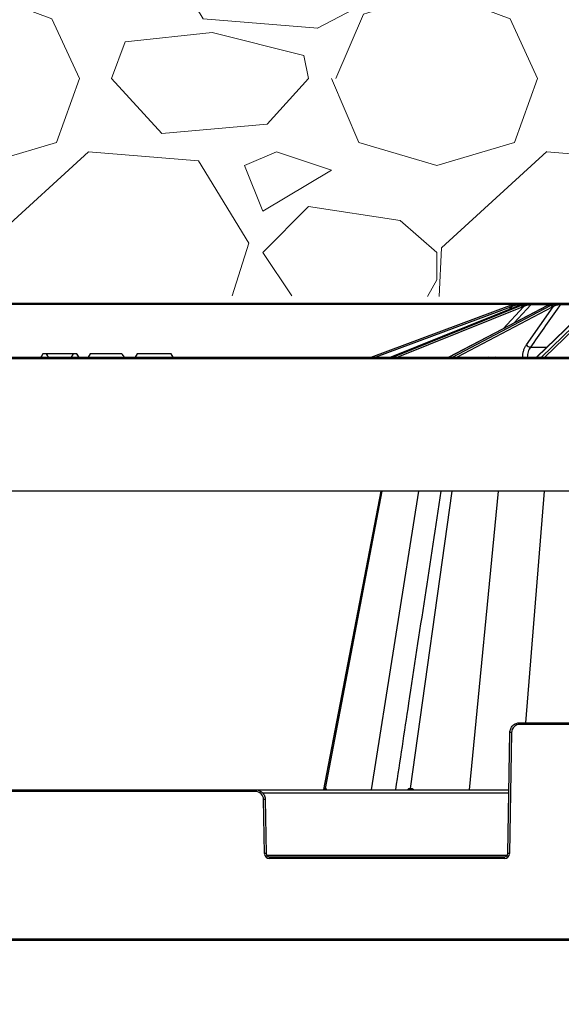
# Model space of a CAD drawing. Units: inches. Extents: x 7170 to 57908, y -7170 to 43748.
# Drawn here: x 28278 to 28596, y 379 to 957 of the extents above; entities that cross this region are included whole.
import ezdxf
from ezdxf import colors
from ezdxf.entities.mleader import LeaderData, LeaderLine
from ezdxf.math import Vec2, Vec3

# ---------------------------------------------------------------- set-up
doc = ezdxf.new("R2010")
doc.units = ezdxf.units.IN
doc.header["$LTSCALE"] = 0.25
doc.header["$MEASUREMENT"] = 0
for name, color, linetype in [('300', 7, 'Continuous'), ('SD', 7, 'Continuous'), ('Text', 7, 'Continuous')]:
    doc.layers.add(name, color=color, linetype=linetype)
doc.layers.add('Dims', color=7, linetype='Continuous', lineweight=30)
doc.layers.add('Hatching', color=7, linetype='Continuous', lineweight=0)
doc.layers.add('Geotextile', color=7, linetype='Continuous', true_color=0x3e5d76)
doc.styles.add('Annotative', font='arial.ttf', dxfattribs={"height": 0.09375})
doc.styles.get("Standard").update_dxf_attribs({"font": 'arial.ttf'})
doc.dimstyles.new('FABS Annotative', dxfattribs={"dimscale": 128, "dimtxt": 0.09375, "dimasz": 0.09375, "dimexe": 0.09375, "dimexo": 0.09375, "dimgap": 0.09375, "dimtad": 0, "dimdec": 3, "dimzin": 3, "dimdsep": 46, "dimlunit": 5, "dimtxsty": 'Annotative', "dimcen": 0, "dimdle": 0.125, "dimclrd": 256, "dimclre": 256, "dimclrt": 256, "dimazin": 2, "dimtfac": 1, "dimtdec": 3, "dimtofl": 0, "dimtmove": 0, "dimatfit": 3, "dimfxl": 1, "dimfrac": 2, "dimtolj": 1, "dimtzin": 0, "dimlwd": -1, "dimlwe": -1, "dimarcsym": 2})

# ---------------------------------------------------------------- blocks, each defined once
blk = doc.blocks.new('*D197')
at = {"layer": 'Defpoints', "color": 0, "transparency": 16777216}
for p in [(7765.025148009361, 6667.323581287804), (56379.76867882579, 6667.323581287812), (56360.71532530969, -7170.212915439861)]:
    blk.add_point(p, dxfattribs=at)
at = {"layer": 'Dims', "transparency": 16777216}
for p, q in [((7766.525148009361, 6667.323581287804), (56381.26867882579, 6667.323581287812)), ((56379.76867882579, 6665.823581287812), (56379.76867882579, -245.0747830378255)), ((56379.76867882579, -7168.712915439861), (56379.76867882579, -257.8145511142239)), ((56362.21532530969, -7170.212915439861), (56381.26867882579, -7170.212915439861))]:
    blk.add_line(p, q, dxfattribs=at)
for points in [[(56379.51867882579, 6665.823581287812), (56380.01867882579, 6665.823581287812), (56379.76867882579, 6667.323581287812)], [(56379.51867882579, -7168.712915439861), (56380.01867882579, -7168.712915439861), (56379.76867882579, -7170.212915439861)]]:
    blk.add_solid(points, dxfattribs=at)
at = {"layer": 'Dims', "transparency": 16777216, "insert": (56379.76867882577, -251.4446670760406), "char_height": 1.5, "attachment_point": 5, "rotation": 90, "style": 'Annotative'}
blk.add_mtext('\\A1;13837 1/2"', dxfattribs=at)

msp = doc.modelspace()

# ---------------------------------------------------------------- hatches: boundary and pattern name
at = {"layer": 'Hatching', "transparency": 33554559}
h = msp.add_hatch(dxfattribs=at)
h.set_pattern_fill('GRAVEL', color=256, scale=269)
h.set_pattern_definition([(228.012787504, (-17284.09718071404, 113.612487675972), (-2152.000000000017, -2421.000000000001), [36.190184, -3582.834684662825]), (184.969740728, (-17308.30718071404, 86.71248767597183), (3227.999999999993, 269.0000000000094), [62.103492, -6148.243760770869]), (132.510447078, (-17370.17718071405, 81.33248767597172), (2690.000000000031, -2958.999999999964), [43.78997200000001, -4335.21276835082]), (267.273689006, (-17475.08718071404, 14.08248767597172), (269.0000000000065, 5380.000000000005), [56.5540219999999, -5598.847113198189]), (292.833654178, (-17477.77718071405, -42.40751232402806), (-1344.999999999997, 3228.000000000008), [55.4556949999999, -5490.121371455741]), (357.273689006, (-17456.25718071405, -93.51751232402819), (-5380.000000000005, 269.0000000000069), [56.5540219999999, -5598.847113198189]), (37.6942404667, (-17399.76718071404, -96.20751232402824), (-3497, -2689.999999999993), [74.789801, -7404.184259658405]), (72.2553283749, (-17340.58718071404, -50.47751232402823), (1883.000000000008, 5918.000000000001), [70.6092719999998, -6990.320482642791]), (121.429565615, (-17319.06718071405, 16.77248767597177), (-2152.000000000005, 3496.999999999997), [56.74555, -5617.815666517101]), (175.236358309, (-17348.65718071404, 65.19248767597185), (2958.999999999996, -269.0000000000102), [64.78380800000001, -3174.405133695129]), (222.397437798, (-17413.21718071405, 70.57248767597173), (-3227.99999999999, -2958.999999999992), [83.779512, -8294.177876289828]), (138.814074834, (-17208.77718071405, 11.39248767597167), (-1883.000000000009, 1614), [28.59496899999995, -2830.914254625628]), (171.46923439, (-17230.29718071404, 30.22248767597182), (3497, -537.9999999999986), [54.401753, -5385.786570946233]), (225, (-17284.09718071404, 38.29248767597176), (-2.986499936241671e-14, -268.999999999982), [38.042249, -342.3811992783639]), (203.198590514, (-17302.92718071405, 70.57248767597173), (1344.999999999997, 537.9999999999934), [20.486502, -2028.156463477389]), (291.801409486, (-17321.75718071405, 62.50248767597179), (-268.999999999915, 807.0000000000276), [28.972107, -1419.63722611918]), (30.96375653209999, (-17310.99718071405, 35.6024876759717), (807.0000000000143, 537.9999999999945), [47.055901, -1521.470158713385]), (161.565051177, (-17270.64718071405, 59.81248767597174), (538.0000000000031, -268.9999999999937), [34.0260789999999, -816.626611585298]), (16.389540334, (-17477.77718071405, 62.50248767597179), (2689.999999999991, 807.0000000000118), [47.6668, -4719.025344454069]), (70.3461759419, (-17432.04718071404, 75.95248767597184), (-1076.000000000328, -2959.000000000914), [39.98980899999999, -3958.982684028811]), (293.198590514, (-17270.64718071405, 113.612487675972), (-537.999999999992, 1344.999999999997), [40.972735, -2007.670230477389]), (343.610459666, (-17254.50718071405, 75.95248767597184), (-2689.999999999991, 807.0000000000117), [47.6667999999999, -4719.025344453948]), (339.44395478, (-17477.77718071405, -104.2775123240282), (-1345.00000000001, 538.0000000000066), [45.9667199999999, -2252.370287490401]), (294.775140569, (-17434.73718071404, -120.4175123240283), (-1345.000000000001, 2959), [38.514882, -3812.978984021244]), (66.8014094864, (-17267.95718071405, -155.3875123240282), (537.9999999999949, 1344.999999999992), [40.972735, -2007.670230477389]), (17.3540246363, (-17251.81718071405, -117.7275123240282), (-3496.999999999994, -1075.99999999999), [45.092739, -4464.168952230561]), (69.44395478040002, (-17399.76718071404, -155.3875123240282), (-538.0000000000019, -1344.999999999988), [22.98335999999995, -2275.353647490401]), (101.309932474, (-17284.09718071404, -155.3875123240282), (-268.9999999999903, 1076.000000000003), [13.71631, -1357.919939156463]), (165.963756532, (-17286.78718071405, -141.9375123240281), (806.9999999999889, -269.0000000000003), [55.455695, -1053.659718291161]), (186.009005957, (-17340.58718071404, -128.4875123240282), (2690.000000000012, 268.9999999999955), [51.39245, -5087.845333952014]), (303.690067526, (-17310.99718071405, 11.39248767597167), (-268.9999999999966, 537.9999999999961), [38.79571799999989, -931.0975750998144]), (353.157226587, (-17289.47718071405, -20.88751232402808), (4573.000000000004, -538.0000000000142), [67.732586, -6705.514345863613]), (60.9453959009, (-17222.22718071405, -28.95751232402824), (-1075.999999999993, -1882.999999999994), [27.695164, -2741.829343925503]), (90, (-17208.77718071405, -4.747512324028207), (-268.9999999999999, 269), [16.14, -252.86]), (120.256437164, (-17345.96718071405, -120.4175123240283), (1076.000000000003, -1883.000000000002), [37.370556, -3699.696877161996]), (48.01278750420001, (-17364.79718071404, -88.13751232402808), (2152, 2420.999999999993), [72.38036799999999, -3546.644500662825]), (0, (-17316.37718071404, -34.33751232402835), (269, 269), [69.94, -199.06]), (325.3048464690001, (-17246.43718071404, -34.33751232402835), (2690.000000000037, -1882.999999999953), [42.5326659999999, -4210.730786926485]), (254.054604099, (-17211.46718071405, -58.54751232402816), (-269.0000000000102, -1076.000000000001), [39.166938, -1919.182622216455]), (207.645975364, (-17222.22718071405, -96.20751232402824), (-5110.999999999986, -2690.000000000013), [63.770485, -6313.288555027778]), (175.42607874, (-17278.71718071405, -125.7975123240282), (-3496.999999999988, 269.0000000000003), [67.46493099999999, -6679.020746743634])])
h.paths.add_polyline_path([(27784.9471481176, 796.8597609917858), (29870.12559896773, 789.672650890886), (29764.2639316296, 1032.35602519504), (27547.87849395885, 1032.35602519504), (27547.53640846013, 1013.846518575249), (27571.14793416335, 1013.228229015053), (27571.03813639133, 1006.937918963528), (27547.39725498926, 1006.318860697303), (27545.90664337426, 925.7002190979313), (27569.60929313152, 925.0795433704391), (27569.49808816462, 918.7086150033049), (27545.7658496037, 918.0871644658384), (27544.27329154908, 837.3988549389526), (27568.06794503554, 836.7757700090644), (27567.93706093573, 829.2774249529814), (27785.29072559009, 829.2774249529814)])

# ---------------------------------------------------------------- linework, layer by layer
at = {"layer": '300'}
for p, q in [((28484.40134240162, 758.6616002398905), (28565.91297481114, 788.9335770103526)), ((28566.25571918589, 788.0149842824494), (28487.21752923813, 758.6616002398905)), ((28571.3194203848, 788.9242132097306), (28495.98525369047, 758.6616002398905)), ((28571.36973931684, 788.9335770103526), (28496.01226286705, 758.6616002398905)), ((28497.1455677686, 758.6616002398905), (28572.40194900913, 788.9335770103526)), ((28573.09534327834, 788.0149842824494), (28500.12259105309, 758.6616002398905)), ((28587.72667246513, 788.8825713348806), (28530.09311612519, 758.6616002398905)), ((28587.94149959221, 788.9335770103526), (28530.21067177766, 758.6616002398905)), ((28532.30474618127, 758.6616002398905), (28589.84877441007, 788.9335770103526)), ((28590.78725558246, 788.0149842824494), (28534.98938110567, 758.6616002398905)), ((28561.94957776491, 775.3659868426648), (28573.8820082118, 788.291867867988)), ((28565.3337368565, 786.5196943585206), (28567.10769960213, 788.291867867988)), ((28570.97712247676, 789.384304020411), (28569.97611707126, 788.3845926091335)), ((28572.66885777333, 789.384304020411), (28570.97712247676, 789.384304020411)), ((28571.3194203848, 788.9242132097306), (28571.36973931684, 788.9335770103526)), ((28572.40194900913, 788.9335770103526), (28571.36973931684, 788.9335770103526)), ((28571.67211103675, 789.672650890886), (28574.79200857408, 789.672650890886)), ((28574.9422438581, 789.672650890886), (28576.42915275868, 789.672650890886)), ((28575.61922740951, 765.9152193529762), (28591.38884242781, 788.291867867988)), ((28589.49889051414, 789.384304020411), (28578.17572290181, 789.384304020411)), ((28578.80255317999, 789.672650890886), (28589.32862911948, 789.672650890886)), ((28612.55227674628, 788.7185096540443), (28581.45957159039, 758.6616002398905)), ((28613.10535536302, 788.9335770103526), (28581.79017138531, 758.6616002398905)), ((28584.52621144656, 758.6616002398905), (28615.59733000463, 788.9335770103526)), ((28616.6380228269, 788.0149842824494), (28586.50974667973, 758.6616002398905)), ((28589.84877441007, 788.9335770103526), (28587.94149959221, 788.9335770103526)), ((28590.42969475834, 789.672650890886), (28593.1771441546, 789.672650890886)), ((28612.39948769659, 789.384304020411), (28595.4531697958, 789.384304020411)), ((28595.91641256282, 789.672650890886), (28612.70227817186, 789.672650890886)), ((28577.95159361199, 764.531548660826), (28587.53180519969, 764.531548660826)), ((27738.99877356672, 758.6616002398905), (29883.73366894166, 758.6616002398905)), ((29884.16378620383, 757.6814180224055), (27767.54835794849, 757.6814180224055)), ((28291.71934768473, 760.6305558369522), (28290.58257064012, 758.6616002398905)), ((28311.68455743793, 760.6305558369522), (28291.71934768473, 760.6305558369522)), ((28312.82133448067, 758.6616002398905), (28311.68455743793, 760.6305558369522)), ((28319.36348426537, 760.6305558369522), (28318.22670722264, 758.6616002398905)), ((28337.99127856194, 760.6305558369522), (28319.36348426537, 760.6305558369522)), ((28347.00762084789, 760.6305558369522), (28345.87084380329, 758.6616002398905)), ((28366.97283060109, 760.6305558369522), (28347.00762084789, 760.6305558369522)), ((28368.10960764383, 758.6616002398905), (28366.97283060109, 760.6305558369522)), ((28549.41221826401, 758.6616002398905), (28549.41221826401, 757.6814180224055)), ((28568.73742801101, 758.6616002398905), (28568.73742801101, 757.6814180224055)), ((28573.42729224704, 758.6616002398905), (28573.42858475918, 758.7217246362516)), ((29918.29384665433, 679.9033763618963), (27737.67493225899, 679.9033763618963)), ((28490.21591655883, 679.9033763618963), (28456.38240415364, 504.6599434242025)), ((28457.54180707279, 505.4085138914406), (28490.99725392347, 679.9033763618963)), ((28484.68547361603, 504.6157046842009), (28512.40163823929, 679.9033763618963)), ((28507.60432249498, 505.4085138914406), (28532.09540938021, 679.9033763618963)), ((28542.21943593007, 504.6157046842009), (28559.17720449075, 679.9033763618963)), ((28575.26457101561, 543.9949113782068), (28586.18939364245, 679.9033763618963)), ((28571.81417364415, 543.0147268018527), (28571.81417364415, 543.9949113782068)), ((28571.81417364415, 543.9949113782068), (28716.94114271957, 543.9949113782068)), ((28564.66853314883, 467.1710952297572), (28565.90819228527, 538.1911196622941)), ((28566.89252251175, 538.1782337057257), (28565.6528633753, 467.1582092731906)), ((28716.94114271957, 543.0147268018527), (28571.81417364415, 543.0147268018527)), ((28093.36587803269, 504.6157046842009), (28565.32213123804, 504.6157046842009)), ((28416.37757812718, 503.6355201087781), (28242.31043114356, 503.6355201087781)), ((28416.37757812718, 503.6355201087781), (28416.37757812718, 504.6157046842009)), ((28565.28836271612, 502.6811074455645), (28420.68249186977, 502.6811074455645)), ((28421.85152178487, 467.1582092731906), (28421.29922925773, 498.7990270117216)), ((28422.28355948236, 498.8119129682882), (28422.83585201137, 467.1710952297572)), ((28423.14897340652, 466.203796609977), (28564.35541175367, 466.203796609977)), ((28424.80451246432, 464.2563134147722), (28424.80451246432, 465.236497991119)), ((28424.80451246432, 465.236497991119), (28562.69987269586, 465.236497991119)), ((28562.69987269586, 464.2563134147722), (28424.80451246432, 464.2563134147722)), ((28562.69987269586, 464.2563134147722), (28562.69987269586, 465.236497991119)), ((28042.63649601306, 417.0012653832591), (28616.05151325582, 417.0012653832591)), ((30034.09274984632, 416.0124896238458), (27739.64468940496, 416.0124896238458))]:
    msp.add_line(p, q, dxfattribs=at)
at = {"layer": '300', "flags": 128}
for points in [[(28578.17572290181, 789.384304020411), (28575.8733355334, 786.8899552384637), (28568.32119871276, 778.7070364808487)], [(28587.72667246513, 788.8825713348806), (28587.8108660258, 788.9160372231008), (28587.94149959221, 788.9335770103526)], [(28490.21634908591, 679.9033763618963), (28468.78688501714, 568.907871482862), (28456.37431982163, 504.6157046842009)], [(28457.4141450432, 505.4085358217862), (28457.42963860727, 505.4085306943116), (28457.4452649434, 505.4085262488343), (28457.46102397945, 505.4085224853543), (28457.47691564137, 505.4085194029476), (28457.49293985515, 505.4085170025364), (28457.50909654858, 505.4085152831985), (28457.52538564581, 505.4085142467857), (28457.54180707279, 505.4085138914406)], [(28457.54180707279, 505.4085138914406), (28457.55836716463, 505.4085142106951), (28457.5750579483, 505.4085151952904), (28457.59187935166, 505.4085168461488), (28457.60883130252, 505.4085191614276), (28457.62591371758, 505.4085221420419), (28457.64312652283, 505.408525787997), (28457.66046964238, 505.4085300993002), (28457.6779429948, 505.4085350768628)], [(28507.24700935288, 505.4085358291895), (28507.29133090888, 505.4085306998631), (28507.33575075951, 505.4085262525341), (28507.38026869751, 505.4085224881301), (28507.42488451746, 505.4085194047993), (28507.4695980139, 505.4085170034659), (28507.51440898141, 505.408515284128), (28507.55931721087, 505.4085142467857), (28507.60432249498, 505.4085138914406)], [(28507.60432249498, 505.4085138914406), (28507.64944361505, 505.4085142106951), (28507.69466029253, 505.4085151962126), (28507.73997232198, 505.4085168470729), (28507.78537949982, 505.4085191632739), (28507.83088162062, 505.4085221448177), (28507.87647847711, 505.4085257917022), (28507.92216986939, 505.4085301048517), (28507.96795558464, 505.4085350833438)]]:
    msp.add_lwpolyline(points, dxfattribs=at)
at = {"layer": '300'}
for centre, radius, start, end in [((28570.02590730057, 777.8589173094178), 11.81373358169296, 105.6329957088604, 110.3741049674467), ((28415.12175990893, 732.1472753370717), 161.1293720881691, 20.28718009887733, 20.6358182943921), ((28570.02590730057, 777.8632128904674), 10.82925578321831, 105.6329957088604, 110.3741049674467), ((28366.60205719828, 732.4389940968058), 208.1395112532034, 15.56571600940491, 15.83558067601022), ((28570.2106793492, 789.097264932755), 0.6043258323093594, 107.8032341949497, 178.6456118939478), ((28571.67225077091, 788.6905919529408), 0.982058948795251, 90.00815238233636, 135.0584255844413), ((28571.8171667202, 787.7711589308847), 1.301224852167415, 10.80000574662929, 63.29422127827655), ((28572.68192076407, 788.1778848303466), 1.205488288424632, 5.425616847681448, 61.335409992515), ((28577.55630784041, 789.2093289358336), 1.218665586982021, 157.6546755912138, 184.6020889766699), ((28578.81149121452, 788.8277217020395), 0.8449764628418907, 90.60607745369148, 138.799528891257), ((28589.65664704802, 787.7985934245689), 1.151130166979099, 10.8349941147477, 80.39218415370269), ((28590.31348302764, 788.1705560815344), 1.082180386330962, 6.436351757663622, 79.79957120327639), ((28592.82259962626, 789.1702466441011), 0.6149080022173709, 354.5223397010508, 54.78954460544046), ((28595.95203058393, 789.0991448269588), 0.5746110415300211, 93.5538323855261, 150.2468173517102), ((28578.34904479922, 767.8591034676238), 3.351207012493704, 215.4544055002535, 263.1887223467903), ((28553.31060224885, 757.7392820804989), 0.9250187772606094, 356.4135513632214, 85.62075091381755), ((28557.28932190401, 757.7392820804989), 0.9250187772612324, 356.4135513632214, 85.62075091381755), ((28576.14673095905, 819.6155996755069), 60.95451038348549, 267.4441601462825, 269.7654027641246), ((28565.66193686676, 481.7783365239256), 56.4133206169701, 88.75006548299639, 89.74989167800878), ((28571.81417364415, 538.0923259652236), 4.922400836673459, 90, 179.0000000000243), ((28416.37757812718, 498.7131192721399), 4.922400836675577, 0.9999999999757104, 90), ((28456.46618392999, 505.5787654610895), 0.9631242924473187, 270.6580213193764, 349.8196425170671), ((28456.59637698713, 505.5757234960392), 0.960102650999768, 270.7571913080699, 349.9703344829363), ((28456.73516328168, 505.5725335208308), 0.9569373425182394, 270.8628312058806, 350.1320249010627), ((28506.42971500851, 505.4238597497924), 0.8174379891350614, 278.6429990575074, 358.9258544057589), ((28506.79212530687, 505.4175830244012), 0.8122478211227672, 279.1650528429966, 359.3602520565201), ((28507.16072061719, 505.4113888077818), 0.8072400130079317, 279.7063832791961, 359.7974496896131), ((28422.52981490088, 442.3991298308438), 56.41332061678018, 90.25010832199122, 91.24993451700364), ((28423.08210742987, 410.7583120960126), 56.41332061329485, 90.25010832199122, 91.24993451700364), ((28424.80451246432, 467.2097539174929), 2.953440502005346, 180.9999999999757, 270), ((28562.69987269586, 467.2097539174929), 2.953440502004993, 270, 359.0000000000243), ((28564.42227772846, 410.7583120960126), 56.41332061321401, 88.75006548299639, 89.74989167800878)]:
    msp.add_arc(centre, radius, start, end, dxfattribs=at)
for centre, major_axis, ratio, start_param, end_param in [((28575.15264221586, 777.8589173094178), (0.1234577486688073, 11.81318296869885), 0.9238647539875414, 0.2825021147576124, 0.3652500815172639), ((28576.21875440091, 777.8589173094178), (-0.1234577486688073, 11.81318296869885), 0.9238647539875414, 0.2631923793775813, 0.3459403461401396), ((28576.59549415746, 777.8632128904674), (-0.1234544678822034, 10.82865514741403), 0.9238619452117455, 0.2623149449549296, 0.3450629117180012), ((28590.81846022882, 777.8589173094178), (0.06682259248749303, 11.81363909137306), 0.7070954693205985, 0.2768468360257504, 0.3595948027853636), ((28592.78837868225, 777.8589173094178), (-0.06682259248749303, 11.81363909137306), 0.7070954693205985, 0.2688476581094668, 0.3515956248720364), ((28593.48450298244, 777.8632128904674), (-0.06682228771838264, 10.829152704358), 0.7070933192130805, 0.2684840900726174, 0.3512320568322441)]:
    msp.add_ellipse(centre, major_axis=major_axis, ratio=ratio, start_param=start_param, end_param=end_param, dxfattribs=at)
for points, knots in [([(28566.84240799419, 789.2356318309421), (28567.37529838691, 789.3847483613454), (28567.91388994361, 789.4951825103881), (28568.99777745578, 789.6405230641421), (28569.52649772396, 789.672650890886), (28570.02590730057, 789.672650890886)], [0, 0, 0, 0, 0.5, 0.5, 1, 1, 1, 1]), ([(28569.60652235245, 789.111548977492), (28569.19884573082, 789.030187172476), (28568.77655386231, 788.9188136985931), (28567.93127255182, 788.6407960719907), (28567.51578876951, 788.477227444916), (28567.10769960213, 788.291867867988)], [0, 0, 0, 0, 0.5, 0.5, 1, 1, 1, 1]), ([(28570.97712247676, 789.384304020411), (28570.96437139418, 789.3819117440025), (28570.90795211995, 789.3707803551833), (28570.73351233988, 789.3361753490271), (28570.62073631241, 789.3137446796854), (28570.23472412962, 789.2368817644337), (28569.93025235624, 789.1761571895067), (28569.60652235245, 789.111548977492)], [0, 0, 0, 0, 0.2500000000000135, 0.2500000000000135, 0.500000000000027, 0.500000000000027, 1, 1, 1, 1]), ([(28570.02590730057, 789.672650890886), (28570.23987832533, 789.672650890886), (28570.4414449555, 789.672650890886), (28570.81571909953, 789.672650890886), (28570.99041156998, 789.672650890886), (28571.44242025561, 789.672650890886), (28571.64411544151, 789.672650890886), (28571.67211103675, 789.672650890886)], [0, 0, 0, 0, 0.2499999999999802, 0.2499999999999802, 0.4999999999999604, 0.4999999999999604, 1, 1, 1, 1]), ([(28574.9422438581, 789.672650890886), (28574.57375027849, 789.672650890886), (28574.12842088482, 789.6388958724447), (28573.20574339837, 789.4945073580557), (28572.72177584989, 789.3848498205434), (28572.22888594464, 789.2356318309421)], [0, 0, 0, 0, 0.5, 0.5, 1, 1, 1, 1]), ([(28573.26017096796, 789.2356318309421), (28573.75226925183, 789.3847483613454), (28574.26115523318, 789.4951825103881), (28575.33048884015, 789.6405230641421), (28575.87399937594, 789.672650890886), (28576.42915275868, 789.672650890886)], [0, 0, 0, 0, 0.5, 0.5, 1, 1, 1, 1]), ([(28576.34157128632, 789.111548977492), (28575.89825416748, 789.030187172476), (28575.47288252458, 788.9188136985931), (28574.64903519461, 788.6407960719907), (28574.25872393099, 788.477227444916), (28573.8820082118, 788.291867867988)], [0, 0, 0, 0, 0.5, 0.5, 1, 1, 1, 1]), ([(28578.17572290181, 789.384304020411), (28578.09485845611, 789.3819117440025), (28577.97704994744, 789.3707803551833), (28577.69559487751, 789.3361753490271), (28577.53928688625, 789.3137446796854), (28577.0424136798, 789.2368817644337), (28576.69360288382, 789.1761571895067), (28576.34157128632, 789.111548977492)], [0, 0, 0, 0, 0.2500000000000002, 0.2500000000000002, 0.5000000000000003, 0.5000000000000003, 1, 1, 1, 1]), ([(28576.42915275868, 789.672650890886), (28576.67065900227, 789.672650890886), (28576.90686049899, 789.672650890886), (28577.36692187778, 789.672650890886), (28577.59346113574, 789.672650890886), (28578.22855721277, 789.672650890886), (28578.58991212632, 789.672650890886), (28578.80255317999, 789.672650890886)], [0, 0, 0, 0, 0.2500000000000055, 0.2500000000000055, 0.500000000000011, 0.500000000000011, 1, 1, 1, 1]), ([(28595.4531697958, 789.384304020411), (28594.8676159601, 788.5528722377085), (28594.28205584212, 787.7214220785927), (28593.69649004735, 786.8899552384637), (28591.0834546003, 783.1796081617094), (28588.47030790919, 779.4689336192268), (28585.85708826387, 775.7580399533281), (28583.22199048345, 772.0160783151396), (28580.58681783544, 768.2738920947404), (28577.95159361199, 764.531548660826)], [0.0002072472938611201, 0.0002072472938611201, 0.0002072472938611201, 0.0002072472938611201, 0.002000000001202684, 0.002000000001202684, 0.002000000001202684, 0.01000000009873075, 0.01000000009873075, 0.01000000009873075, 0.01806697698072042, 0.01806697698072042, 0.01806697698072042, 0.01806697698072042]), ([(28590.42969475834, 789.672650890886), (28590.24938304692, 789.672650890886), (28589.96915940457, 789.6388958724447), (28589.33511644047, 789.4945073580557), (28588.97705120064, 789.3848498205434), (28588.59956238273, 789.2356318309421)], [0, 0, 0, 0, 0.5, 0.5, 1, 1, 1, 1]), ([(28590.50512863083, 789.2356318309421), (28590.8815173044, 789.3847483613454), (28591.28322443675, 789.4951825103881), (28592.17520778667, 789.6405230641421), (28592.65076403966, 789.672650890886), (28593.1771441546, 789.672650890886)], [0, 0, 0, 0, 0.5, 0.5, 1, 1, 1, 1]), ([(28593.4346996464, 789.111548977492), (28593.02323304153, 789.030187172476), (28592.65954060169, 788.9188136985931), (28591.98255054069, 788.6407960719907), (28591.67683314683, 788.477227444916), (28591.38884242781, 788.291867867988)], [0, 0, 0, 0, 0.5, 0.5, 1, 1, 1, 1]), ([(28593.1771441546, 789.672650890886), (28593.40941848075, 789.672650890886), (28593.64429531056, 789.672650890886), (28594.12010374718, 789.672650890886), (28594.36400124435, 789.672650890886), (28595.08549709528, 789.672650890886), (28595.55149872429, 789.672650890886), (28595.91641256282, 789.672650890886)], [0, 0, 0, 0, 0.2500000000000124, 0.2500000000000124, 0.5000000000000249, 0.5000000000000249, 1, 1, 1, 1]), ([(28595.4531697958, 789.384304020411), (28595.31650286652, 789.3819117440025), (28595.15524039905, 789.3707803551833), (28594.80961902301, 789.3361753490271), (28594.63357553995, 789.3137446796854), (28594.10148575234, 789.2368817644337), (28593.7614392184, 789.1761571895067), (28593.4346996464, 789.111548977492)], [0, 0, 0, 0, 0.249999999999981, 0.249999999999981, 0.4999999999999619, 0.4999999999999619, 1, 1, 1, 1]), ([(28573.42858475918, 758.7217246362516), (28573.44309001025, 759.396471590534), (28573.50321095434, 760.0680419577211), (28573.70799565104, 761.3681787100313), (28573.85250801784, 762.0011575262424), (28574.22753798988, 763.2322198345673), (28574.45698990834, 763.8235680437892), (28574.98390736322, 764.9236188875393), (28575.2829927089, 765.438001983598), (28575.61922740951, 765.9152193529762)], [0, 0, 0, 0, 0.25, 0.25, 0.5, 0.5, 0.75, 0.75, 1, 1, 1, 1]), ([(28577.95159361199, 764.531548660826), (28577.67487731173, 764.1421829800993), (28577.42880073699, 763.7224813851017), (28576.99538819421, 762.8248816083824), (28576.80672049819, 762.3423462009623), (28576.49849122425, 761.3377754699059), (28576.37980589591, 760.8212448110817), (28576.21182483308, 759.7602759144092), (28576.16265607259, 759.212233466812), (28576.1510536096, 758.6616002398905)], [0, 0, 0, 0, 0.25, 0.25, 0.5, 0.5, 0.75, 0.75, 1, 1, 1, 1]), ([(28525.33469234988, 679.9033763618963), (28519.03116820702, 638.3988765533313), (28510.1575436246, 579.9727329618245), (28501.28197663362, 521.5387720392637), (28498.71152247044, 504.6157046842009)], [0.1612837271687018, 0.1612837271687018, 0.1612837271687018, 0.1612837271687018, 0.7570992663856189, 0.9999999999999999, 0.9999999999999999, 0.9999999999999999, 0.9999999999999999]), ([(28565.90819228527, 538.1911196622941), (28565.9215367053, 538.955620912403), (28566.08515515533, 539.7172113344122), (28566.68881143915, 541.1222593868706), (28567.12862210386, 541.7651882692398), (28568.2193499462, 542.8370435368097), (28568.86985666117, 543.2655665588), (28570.28522597397, 543.8446094316287), (28571.04955593809, 543.9949113782068), (28571.81417364415, 543.9949113782068)], [0, 0, 0, 0, 0.25, 0.25, 0.5, 0.5, 0.75, 0.75, 1, 1, 1, 1]), ([(28416.37757812718, 504.6157046842009), (28417.14219583139, 504.6157046842009), (28417.90652579552, 504.4654027394763), (28419.32189510646, 503.886359864794), (28419.97240182328, 503.4578368428038), (28421.06312966561, 502.3859815770802), (28421.50294033032, 501.7430526937942), (28422.1065966123, 500.3380046404081), (28422.27021506419, 499.5764142183971), (28422.28355948236, 498.8119129682882)], [0, 0, 0, 0, 0.25, 0.25, 0.5, 0.5, 0.75, 0.75, 1, 1, 1, 1]), ([(28456.92072571495, 504.7430463784613), (28456.98821454333, 504.9034102985597), (28457.10554987139, 505.1822172312559), (28457.27293114045, 505.371045144374), (28457.36668753419, 505.395936395852), (28457.4141450432, 505.4085358217862)], [0, 0, 0, 0, 0.4006954684176171, 0.6966446968371561, 1, 1, 1, 1]), ([(28457.6779429948, 505.4085350768628), (28457.72912004328, 505.3963385570214), (28457.83030780947, 505.372223478128), (28457.99630027954, 505.1550736727268), (28458.06605547041, 504.8258249535238), (28458.11057190562, 504.6157046842009)], [0, 0, 0, 0, 0.2702100118674948, 0.5342619145391106, 0.9999999999999999, 0.9999999999999999, 0.9999999999999999, 0.9999999999999999]), ([(28505.85634149263, 504.6157046842009), (28506.05196975081, 504.8253628052453), (28506.35921395092, 505.154641624883), (28506.84945263448, 505.3720823046087), (28507.11340316663, 505.3962849568152), (28507.24700935288, 505.4085358291895)], [0, 0, 0, 0, 0.4639552283112254, 0.7286654535508622, 1, 1, 1, 1]), ([(28507.96795558464, 505.4085350833438), (28508.10391667279, 505.3963385672005), (28508.37274028287, 505.3722234947827), (28508.84762835722, 505.1550737032603), (28509.10615004534, 504.8258249674027), (28509.27113366965, 504.6157046842009)], [0, 0, 0, 0, 0.2702100101791561, 0.534261904411973, 1, 1, 1, 1]), ([(28422.83585201137, 467.1710952297572), (28422.84474829075, 466.6614277296876), (28423.06087397717, 466.1583815711119), (28423.78802587145, 465.4438113939677), (28424.29476732756, 465.236497991119), (28424.80451246432, 465.236497991119)], [0, 0, 0, 0, 0.5, 0.5, 1, 1, 1, 1]), ([(28562.69987269586, 465.236497991119), (28563.20961783262, 465.236497991119), (28563.71635928874, 465.4438113939677), (28564.44351118301, 466.1583815711119), (28564.65963686942, 466.6614277296876), (28564.66853314883, 467.1710952297572)], [0, 0, 0, 0, 0.5, 0.5, 1, 1, 1, 1])]:
    msp.add_open_spline(points, degree=3, knots=knots, dxfattribs=at)
for points in [[(28290.60734474636, 758.6616002398905), (28290.97160639212, 759.3206321998105), (28291.34204468782, 759.9770478786695), (28291.71934768473, 760.6305558369522)], [(28294.88227332532, 758.6616002398905), (28294.48528087871, 759.3142795733829), (28294.09681048538, 759.9707452403336), (28293.71586866005, 760.6305558369522)], [(28294.91574626433, 758.6616002398905), (28294.56600622927, 759.315290302332), (28294.22322377148, 759.9717077259584), (28293.88664206429, 760.6305558369522)], [(28308.48815885645, 758.6616002398905), (28308.83789889152, 759.315290302332), (28309.18068135118, 759.9717077259584), (28309.51726305837, 760.6305558369522)], [(28308.52163179734, 758.6616002398905), (28308.91862424395, 759.3142795733829), (28309.30709463728, 759.9707452403336), (28309.68803646261, 760.6305558369522)], [(28312.7965603763, 758.6616002398905), (28312.43229873052, 759.3206321998105), (28312.06186043298, 759.9770478786695), (28311.68455743793, 760.6305558369522)], [(28339.49368922823, 758.6616002398905), (28339.00367598521, 759.3238495863288), (28338.50381471224, 759.9806860373164), (28337.99127856194, 760.6305558369522)]]:
    msp.add_open_spline(points, degree=3, dxfattribs=at)
at = {"layer": 'Geotextile', "lineweight": 50}
msp.add_line((27733.76604575607, 789.9073462104768), (29870.0226114757, 789.907346210477), dxfattribs=at)
at = {"layer": 'SD', "color": 7, "linetype": 'Continuous', "lineweight": 25}
msp.add_line((27738.39021078094, 789.9073462104773), (29870.0226114757, 789.9073462104773), dxfattribs=at)

# ---------------------------------------------------------------- dimensions: what is measured, and where the dimension line sits
at = {"layer": 'Dims'}
dim = msp.add_linear_dim(base=(56379.76867882579, 6667.323581287812), p1=(56360.71532530966, -7170.212915439857), p2=(7765.025148009358, 6667.3235812878), angle=90, dimstyle='FABS Annotative', override={"dimpost": '"'}, dxfattribs=at)
dim.commit()
dim.dimension.update_dxf_attribs({"geometry": '*D197', "text_midpoint": (56379.76867882577, -251.4446670760406)})

# ---------------------------------------------------------------- leaders
at = {"layer": 'Text'}
ml = msp.add_multileader_mtext('Standard', dxfattribs=at)
ml.set_content('Remote Access Plate ^J(Part #314075) - See NOTE 3', color=256)
ml.set_leader_properties()
ml.build(insert=Vec2(0, 0))
ml.multileader.update_dxf_attribs({"text_right_attachment_type": 6, "dogleg_length": 0.09375, "arrow_head_size": 150})
ctx = ml.context
ctx.base_point, ctx.char_height, ctx.arrow_head_size, ctx.landing_gap_size, ctx.plane_origin = Vec3(29225.18137588494, 2339.020891791462), 108, 150, 0.140625, Vec3(30923.8081749775, 2080.797697483443)
ctx.right_attachment = 6
notes = []
notes.append((ctx, [(0, (1, 1, 0), (28935.17236298748, 2339.020891791462), (1, 0), 290.0090128974625, [(1, [(27276.8875203015, 665.1976652452827)], 0, [])])]))
ctx.mtext.insert, ctx.mtext.width, ctx.mtext.flow_direction = Vec3(29225.32200088494, 2408.896744451762), 2031.818473366322, 5
for ctx, leaders in notes:
    for number, flags, end, landing, length, lines in leaders:
        leader = LeaderData()
        leader.index, (leader.has_last_leader_line, leader.has_dogleg_vector, leader.attachment_direction) = number, flags
        leader.last_leader_point, leader.dogleg_vector, leader.dogleg_length = Vec3(end), Vec3(landing), length
        for number, points, colour, breaks in lines:
            line = LeaderLine()
            line.index, line.vertices, line.color, line.breaks = number, Vec3.list(points), colors.encode_raw_color(colour), breaks
            leader.lines.append(line)
        ctx.leaders.append(leader)

doc.saveas('drawing.dxf')
